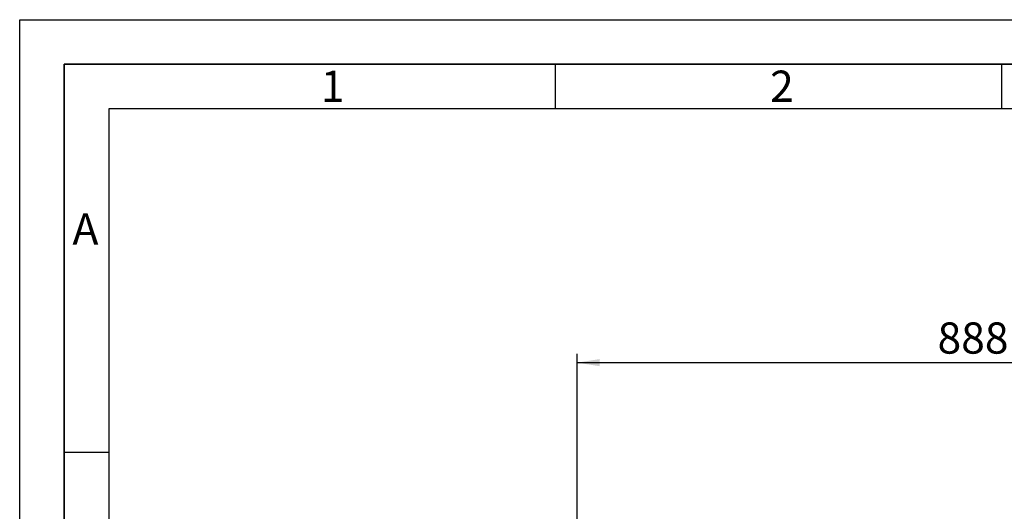
# Paper-space layout 'Blatt1' of a CAD drawing. Units: millimetres. Extents: x 0 to 4200, y 0 to 2970.
# Drawn here: x 0 to 1103, y 2419 to 2970 of the extents above; entities that cross this region are included whole.
import ezdxf

# ---------------------------------------------------------------- set-up
doc = ezdxf.new("R2010")
doc.units = ezdxf.units.MM
for name, color, linetype in [('1', 7, 'Continuous'), ('61', 7, 'Continuous'), ('62', 7, 'Continuous')]:
    doc.layers.add(name, color=color, linetype=linetype)
doc.styles.add('SLDTEXTSTYLE0', font='TXT', dxfattribs={"width": 0.75})
doc.styles.add('SLDTEXTSTYLE1', font='TXT', dxfattribs={"width": 0.605})
doc.dimstyles.new('SLDDIMSTYLE0', dxfattribs={"dimtxt": 35, "dimasz": 25, "dimexe": 0, "dimexo": 0.0625, "dimgap": 8.75, "dimtad": 1, "dimdec": 0, "dimrnd": 1e-09, "dimzin": 12, "dimdsep": 46, "dimtxsty": 'SLDTEXTSTYLE1', "dimsah": 1, "dimcen": 0.09, "dimadec": 0, "dimazin": 3, "dimtfac": 1, "dimtdec": 0, "dimtofl": 0, "dimtmove": 0, "dimatfit": 3, "dimfxl": 1, "dimfrac": 2, "dimtolj": 1, "dimtzin": 12, "dimarcsym": 0})

# ---------------------------------------------------------------- blocks, each defined once
blk = doc.blocks.new('_D')
at = {"layer": '1', "color": 7, "ltscale": 10}
for p, q in [((624.8, 2228), (624.8, 2595.5)), ((1512.3, 2130), (1512.3, 2595.5)), ((624.8, 2585.5), (1512.3, 2585.5))]:
    blk.add_line(p, q, dxfattribs=at)
for points in [[(624.8, 2585.5), (649.8, 2581.5), (649.8, 2589.5)], [(1512.3, 2585.5), (1487.3, 2589.5), (1487.3, 2581.5)]]:
    blk.add_solid(points, dxfattribs=at)
at = {"layer": '1', "color": 7, "ltscale": 10, "insert": (1028.5, 2630.6), "char_height": 35, "attachment_point": 1, "style": 'SLDTEXTSTYLE1'}
blk.add_mtext('888', dxfattribs=at)

psp = doc.layouts.new('Blatt1')

# ---------------------------------------------------------------- linework, layer by layer
at = {"layer": '61', "ltscale": 10}
for p, q in [((0, 0), (0, 2970)), ((0, 2970), (4200, 2970))]:
    psp.add_line(p, q, dxfattribs=at)
at = {"layer": '61', "color": 7, "linetype": 'Continuous', "lineweight": 35, "ltscale": 10}
for p, q in [((4150, 2920), (50, 2920)), ((50, 2920), (50, 50))]:
    psp.add_line(p, q, dxfattribs=at)
at = {"layer": '61', "color": 7, "linetype": 'Continuous', "ltscale": 10}
for p, q in [((4100, 2870), (100, 2870)), ((100, 2870), (100, 100))]:
    psp.add_line(p, q, dxfattribs=at)
at = {"layer": '62', "color": 7, "linetype": 'Continuous', "ltscale": 10}
for p, q in [((600, 2920), (600, 2870)), ((1100, 2920), (1100, 2870)), ((50, 2485), (100, 2485))]:
    psp.add_line(p, q, dxfattribs=at)

# ---------------------------------------------------------------- texts
at = {"layer": '62', "ltscale": 10, "char_height": 35, "attachment_point": 2, "style": 'SLDTEXTSTYLE0'}
for s, insert in [('1', (350.7, 2912.9)), ('2', (854.1, 2912.9)), ('A', (73.7, 2752.9))]:
    psp.add_mtext(s, dxfattribs=dict(at, insert=insert))

# ---------------------------------------------------------------- dimensions: what is measured, and where the dimension line sits
at = {"layer": '1', "color": 7, "ltscale": 10}
dim = psp.add_linear_dim(base=(1512.3228894, 2585.5018262), p1=(624.8228894, 2217.9528537), p2=(1512.3228894, 2119.9528537), dimstyle='SLDDIMSTYLE0', dxfattribs=at)
dim.commit()
dim.dimension.update_dxf_attribs({"geometry": '_D', "text_midpoint": (1068.5728894, 2585.5018262), "dimtype": 160})

doc.saveas('drawing.dxf')
